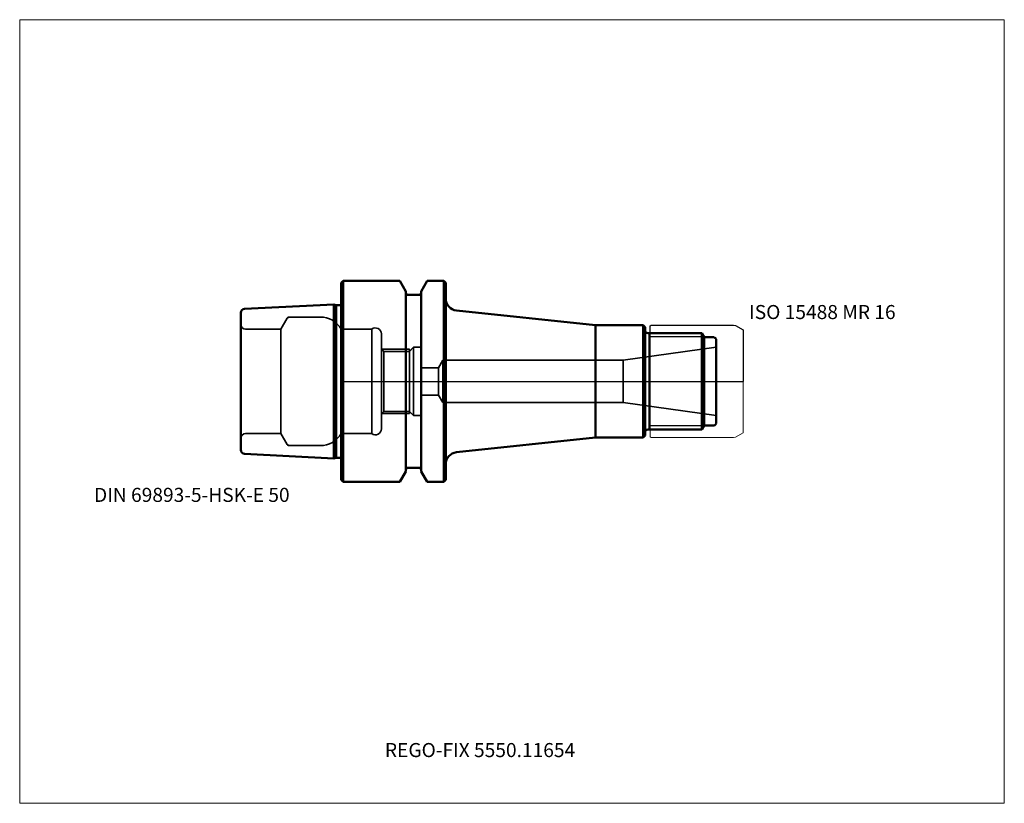
# Model space of a CAD drawing. Units: millimetres. Extents: x -80 to 165, y -105 to 90.
import ezdxf
from ezdxf.entities.mleader import LeaderData, LeaderLine
from ezdxf.lldxf.tags import DXFTag
from ezdxf.math import Vec2, Vec3

# ---------------------------------------------------------------- set-up
doc = ezdxf.new("R2010")
doc.units = ezdxf.units.MM
doc.layers.get('0').update_dxf_attribs({"plot": 0})
for name, color, linetype, lineweight in [('1', 4, 'Continuous', 50), ('11', 4, 'Continuous', 25), ('3', 1, 'Dashed_narrow', 35), ('RFCOMP01', 3, 'Long_dashed_dotted_narrow', 18), ('SK1', 4, 'Continuous', 50), ('SK3', 1, 'Dashed_narrow', 35), ('SK4', 2, 'Long_dashed_dotted_narrow', 25)]:
    doc.layers.add(name, color=color, linetype=linetype, lineweight=lineweight)
for name, color, linetype, lineweight, plot in [('4', 2, 'Long_dashed_dotted_narrow', 25, False), ('INFMAINVIEW', 9, 'Continuous', 18, False), ('INFTOTAL', 9, 'Continuous', 18, False), ('NOCUT', 7, 'Continuous', 25, False)]:
    doc.layers.add(name, color=color, linetype=linetype, lineweight=lineweight, plot=plot)
doc.layers.add('SK6', color=5, linetype='Continuous')
doc.styles.add('SEACAD_Monospac821_BT', font='txt')
doc.styles.get("Standard").update_dxf_attribs({"font": 'Monospac821 BT'})
tags = doc.linetypes.add('Dashed_narrow', pattern=[9.525, 6.35, -3.175]).pattern_tags.tags
tags[6:7] = [DXFTag(74, 4), DXFTag(75, 0), DXFTag(340, '0'), DXFTag(46, 0.0), DXFTag(50, 0.0), DXFTag(44, 0.0), DXFTag(45, 0.0)]
tags[4:5] = [DXFTag(74, 4), DXFTag(75, 0), DXFTag(340, '0'), DXFTag(46, 0.0), DXFTag(50, 0.0), DXFTag(44, 0.0), DXFTag(45, 0.0)]
tags = doc.linetypes.add('Long_dashed_dotted_narrow', pattern=[28.575, 19.05, -3.175, 3.175, -3.175]).pattern_tags.tags
tags[10:11] = [DXFTag(74, 4), DXFTag(75, 0), DXFTag(340, '0'), DXFTag(46, 0.0), DXFTag(50, 0.0), DXFTag(44, 0.0), DXFTag(45, 0.0)]
tags[8:9] = [DXFTag(74, 4), DXFTag(75, 0), DXFTag(340, '0'), DXFTag(46, 0.0), DXFTag(50, 0.0), DXFTag(44, 0.0), DXFTag(45, 0.0)]
tags[6:7] = [DXFTag(74, 4), DXFTag(75, 0), DXFTag(340, '0'), DXFTag(46, 0.0), DXFTag(50, 0.0), DXFTag(44, 0.0), DXFTag(45, 0.0)]
tags[4:5] = [DXFTag(74, 4), DXFTag(75, 0), DXFTag(340, '0'), DXFTag(46, 0.0), DXFTag(50, 0.0), DXFTag(44, 0.0), DXFTag(45, 0.0)]

# ---------------------------------------------------------------- blocks, each defined once
blk = doc.blocks.new('_DOT')
at = {"color": 0}
blk.add_line((0, 0), (-1, 0), dxfattribs=at)
at = {"color": 0, "const_width": 0.333}
blk.add_lwpolyline([(-0.166, 0, 1), (0.166, 0, 1)], format="xyb", close=True, dxfattribs=at)

msp = doc.modelspace()

# ---------------------------------------------------------------- linework, layer by layer
at = {"layer": '1'}
for p, q in [((0.5, 25), (0, 24.5)), ((0, 24.5), (0, -24.5)), ((0.5, 25), (0.5, -25)), ((14.62, 25), (0.5, 25)), ((16.12, 22.4), (14.62, 25)), ((21.38, 25), (19.88, 22.4)), ((25.5, 25), (21.38, 25)), ((25.5, 25), (25.5, -25)), ((26, 24.5), (25.5, 25)), ((26, 24.5), (26, -24.5)), ((16.12, 22.4), (16.12, -22.4)), ((19.88, 22.4), (19.88, -22.4)), ((16.62, 21.5), (19.38, 21.5)), ((63.3, 14), (28.69, 17.64)), ((63.3, 14), (63.3, -14)), ((75.1, 14), (63.3, 14)), ((75.1, 14), (75.1, -14)), ((75.6, 13.5), (75.1, 14)), ((75.6, 13.5), (75.6, -13.5)), ((89.72, 12), (76.4, 12)), ((76.72, -12), (76.72, 12)), ((89.72, 12), (89.72, -12)), ((90.3, 11), (89.72, 12)), ((90.3, 11), (90.3, -11)), ((92.43, 11), (90.3, 11)), ((93.3, 10.5), (93.3, -10.5)), ((76.4, -12), (89.72, -12)), ((89.72, -12), (90.3, -11)), ((90.3, -11), (92.43, -11)), ((63.3, -14), (28.69, -17.64)), ((63.3, -14), (75.1, -14)), ((75.1, -14), (75.6, -13.5)), ((16.62, -21.5), (19.38, -21.5)), ((0, -24.5), (0.5, -25)), ((14.62, -25), (16.12, -22.4)), ((19.88, -22.4), (21.38, -25)), ((25.5, -25), (26, -24.5)), ((0.5, -25), (14.62, -25)), ((21.38, -25), (25.5, -25))]:
    msp.add_line(p, q, dxfattribs=at)
for centre, radius, start, end in [((16.62, 22), 0.5, 180, 270), ((19.38, 22), 0.5, 270, 0), ((29, 20.62), 3, 180, 264), ((76.4, 12.8), 0.8, 180, 270), ((92.43, 10), 1, 30, 89.9985), ((76.4, -12.8), 0.8, 90, 180), ((92.43, -10), 1, 270.0015, 330), ((29, -20.62), 3, 96.008, 180.0091), ((16.62, -22), 0.5, 90, 180), ((19.38, -22), 0.5, 0, 90)]:
    msp.add_arc(centre, radius, start, end, dxfattribs=at)
at = {"layer": '11'}
for p, q in [((90.25, 11.08), (76.72, 11.08)), ((90.25, -11.08), (76.72, -11.08))]:
    msp.add_line(p, q, dxfattribs=at)
at = {"layer": '3'}
for p, q in [((20, 3.4), (24.19, 3.4)), ((20, -3.4), (24.19, -3.4))]:
    msp.add_line(p, q, dxfattribs=at)
at = {"layer": '4'}
msp.add_line((0, 0), (93.3, 0), dxfattribs=at)
at = {"layer": 'INFMAINVIEW'}
for p, q in [((-80, -105), (-80, 90)), ((-80, 90), (165, 90)), ((165, 90), (165, -105)), ((165, -105), (-80, -105))]:
    msp.add_line(p, q, dxfattribs=at)
at = {"layer": 'INFTOTAL'}
for p, q in [((-80, 90), (165, 90)), ((-80, -105), (-80, 90)), ((165, 90), (165, -105)), ((165, -105), (-80, -105))]:
    msp.add_line(p, q, dxfattribs=at)
at = {"layer": 'NOCUT'}
for p, q in [((0.5, 25), (0, 24.5)), ((0, 24.5), (0, 0)), ((14.62, 25), (0.5, 25)), ((16.12, 22.4), (14.62, 25)), ((21.38, 25), (19.88, 22.4)), ((25.5, 25), (21.38, 25)), ((26, 24.5), (25.5, 25)), ((26, 24.5), (26, 20.62)), ((16.12, 22.4), (16.12, 22)), ((19.88, 22.4), (19.88, 22)), ((16.62, 21.5), (19.38, 21.5)), ((63.3, 14), (28.69, 17.64)), ((75.1, 14), (63.3, 14)), ((75.6, 13.5), (75.1, 14)), ((75.6, 13.5), (75.6, 12.8)), ((76.9, 13.8), (77.1, 14)), ((76.9, 12), (76.9, 13.8)), ((77.1, 14), (97.63, 14)), ((97.63, 14), (98.14, 13.86)), ((98.14, 13.86), (100, 12.79)), ((100, 12.79), (100, 0)), ((76.9, 12), (76.4, 12)), ((0, 0), (100, 0))]:
    msp.add_line(p, q, dxfattribs=at)
for centre, radius, start, end in [((16.62, 22), 0.5, 180, 270), ((19.38, 22), 0.5, 270, 0), ((29, 20.62), 3, 180, 264), ((76.4, 12.8), 0.8, 180, 270)]:
    msp.add_arc(centre, radius, start, end, dxfattribs=at)
at = {"layer": 'RFCOMP01'}
for p, q in [((76.9, 13.8), (77.1, 14)), ((76.9, -13.8), (76.9, 13.8)), ((77.1, 14), (97.63, 14)), ((97.63, 14), (98.14, 13.86)), ((98.14, 13.86), (100, 12.79)), ((100, 12.79), (100, -12.79)), ((76.9, -13.8), (77.1, -14)), ((77.1, -14), (97.63, -14)), ((97.63, -14), (98.14, -13.86)), ((98.14, -13.86), (100, -12.79))]:
    msp.add_line(p, q, dxfattribs=at)
at = {"layer": 'SK1'}
for p, q in [((-24.05, 18.05), (-1.83, 19.16)), ((-1.83, 19.16), (-1.83, -19.16)), ((-1.25, 19), (-1.83, 19.16)), ((-1.25, 19), (-1.25, -19)), ((0, 19), (-1.25, 19)), ((-25, 17.05), (-25, -17.05)), ((-24.05, -18.05), (-1.83, -19.16)), ((-1.83, -19.16), (-1.25, -19)), ((-1.25, -19), (0, -19))]:
    msp.add_line(p, q, dxfattribs=at)
for centre, start, end in [((-24, 17.05), 92.866, 180.0144), ((-24, -17.05), 179.9856, 267.134)]:
    msp.add_arc(centre, 1, start, end, dxfattribs=at)
at = {"layer": 'SK3'}
for p, q in [((-15, 13), (-13.41, 15.75)), ((-12.97, 16), (-5.2, 16)), ((-23.8, 13), (-15, 13)), ((-15, 13), (-15, -13)), ((0, 13), (0, -13)), ((7.6, 13), (0, 13)), ((7.6, 13), (7.6, -13)), ((10, -11.8), (10, 11.8)), ((10.6, 7.46), (10, 8.06)), ((10.06, 8), (16.96, 8)), ((10.6, 7.46), (10.6, -7.46)), ((10.6, 7.46), (16.96, 7.46)), ((16.96, 7.46), (18, 8.5)), ((16.96, 8), (16.96, -8)), ((18, 8.5), (18, -8.5)), ((18, 8.5), (19.6, 8.5)), ((20, 8.1), (20, -8.1)), ((70.17, 5.25), (93.3, 8.5)), ((24.19, 3.4), (25.3, 5.25)), ((25.3, 5.25), (70.17, 5.25)), ((25.3, 5.25), (25.3, -5.25)), ((70.17, 5.25), (70.17, -5.25)), ((24.19, 3.4), (24.19, -3.4)), ((24.19, -3.4), (25.3, -5.25)), ((25.3, -5.25), (70.17, -5.25)), ((70.17, -5.25), (93.3, -8.5)), ((10.6, -7.46), (10, -8.06)), ((10.06, -8), (16.96, -8)), ((10.6, -7.46), (16.96, -7.46)), ((16.96, -7.46), (18, -8.5)), ((18, -8.5), (19.6, -8.5)), ((-23.8, -13), (-15, -13)), ((-15, -13), (-13.41, -15.75)), ((7.6, -13), (0, -13)), ((-12.97, -16), (-5.2, -16))]:
    msp.add_line(p, q, dxfattribs=at)
for centre, radius, start, end in [((-12.97, 15.5), 0.5, 90.0015, 150), ((-5.2, 10), 6, 30, 89.9985), ((-23.8, 14.2), 1.2, 180, 270), ((8.5, 11.8), 1.5, 0, 126.8699), ((19.6, 8.1), 0.4, 0, 90), ((19.6, -8.1), 0.4, 270, 0), ((8.5, -11.8), 1.5, 233.1301, 0), ((-23.8, -14.2), 1.2, 90, 180), ((-5.2, -10), 6, 270.0015, 330), ((-12.97, -15.5), 0.5, 210, 269.9985)]:
    msp.add_arc(centre, radius, start, end, dxfattribs=at)
at = {"layer": 'SK4'}
msp.add_line((0, 0), (98.3, 0), dxfattribs=at)

# ---------------------------------------------------------------- texts
at = {"layer": 'SK6', "style": 'SEACAD_Monospac821_BT'}
for s, p in [('ISO 15488 MR 16', (101.5, 15.5)), ('DIN 69893-5-HSK-E 50', (-61.5, -30))]:
    msp.add_text(s, height=3.5, dxfattribs=at).set_placement(p)

# ---------------------------------------------------------------- leaders
at = {"layer": 'SK6'}
ml = msp.add_multileader_mtext('Standard', dxfattribs=at)
ml.set_content('{\\pxsm0.9;\\fMonospac821 BT|b0||i0||c0|p34;\\W1.;REGO-FIX 5550.11654\\P}', color=256)
ml.set_leader_properties()
ml.set_arrow_properties(name='DOT')
ml.build(insert=Vec2(0, 0))
ml.multileader.update_dxf_attribs({"leader_type": 0, "dogleg_length": 0, "arrow_head_size": 3.5})
ctx = ml.context
ctx.base_point, ctx.char_height, ctx.arrow_head_size, ctx.landing_gap_size = Vec3(8.87, -65.12), 3.5, 3.5, 1.23
ctx.mtext.insert = Vec3(10.87, -90)

doc.saveas('drawing.dxf')
